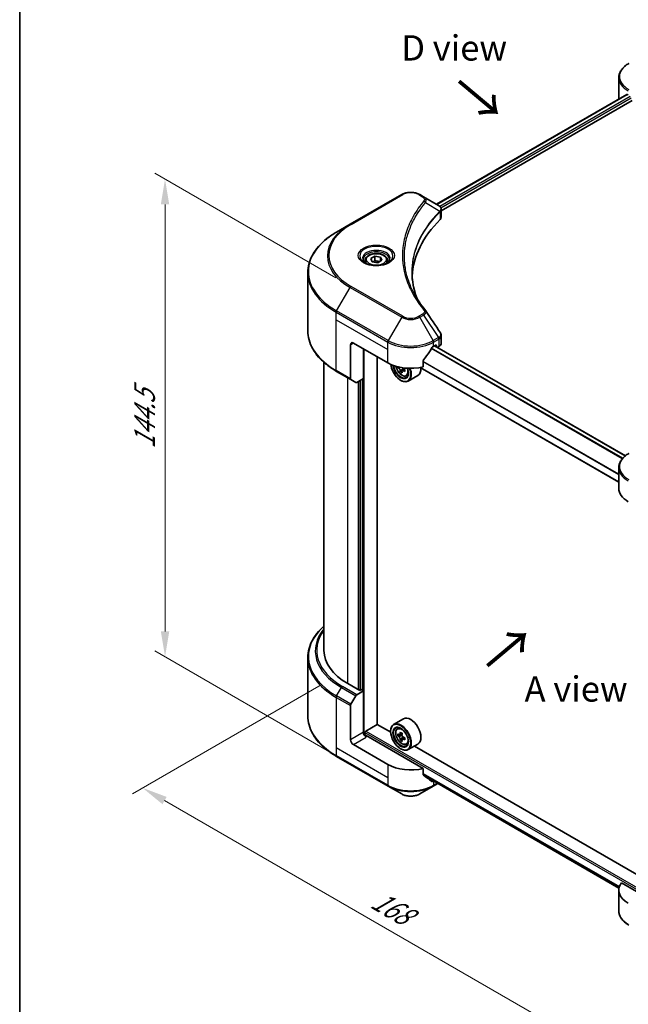
# Model space of a CAD drawing. Units: millimetres. Extents: x 43 to 6620, y 24 to 1008.
# Drawn here: x 43 to 224, y 426 to 718 of the extents above; entities that cross this region are included whole.
import ezdxf

# ---------------------------------------------------------------- set-up
doc = ezdxf.new("R2010")
doc.units = ezdxf.units.MM
doc.header["$LTSCALE"] = 3
doc.layers.get('Defpoints').update_dxf_attribs({"lineweight": 25})
for name, color, linetype, lineweight in [('Border (ISO)', 7, 'Continuous', 35), ('Dimension (ISO)', 7, 'Continuous', 18), ('Symbol (ISO)', 7, 'Continuous', 18), ('Visible (ISO)', 7, 'Continuous', 35), ('Visible Narrow (ISO)', 7, 'Continuous', 25)]:
    doc.layers.add(name, color=color, linetype=linetype, lineweight=lineweight)
doc.styles.add('Note Text (TK)', font='txt')
doc.dimstyles.new('Default - Method 1b (TK)', dxfattribs={"dimscale": 3, "dimtxt": 2.5, "dimasz": 2.5, "dimexe": 1, "dimexo": 1.5, "dimgap": 1, "dimtad": 1, "dimrnd": 1e-08, "dimdsep": 46, "dimtxsty": 'Note Text (TK)', "dimcen": 0.09, "dimdle": 5, "dimclrd": 100, "dimclre": 100, "dimclrt": 7, "dimadec": 1, "dimazin": 1, "dimtfac": 1, "dimtmove": 0, "dimatfit": 3, "dimfxl": 1, "dimtolj": 1, "dimlwd": -1, "dimlwe": -1, "dimarcsym": 0})

# ---------------------------------------------------------------- blocks, each defined once
blk = doc.blocks.new('図面枠 tk図枠')
at = {"layer": 'Border (ISO)'}
blk.add_line((14.5, 289), (14.5, 8), dxfattribs=at)
blk = doc.blocks.new('*D18')
at = {"layer": 'Defpoints', "color": 0}
for p in [(137.3, 523.73), (79.94, 490.61), (279.86, 441.43)]:
    blk.add_point(p, dxfattribs=at)
at = {"layer": 'Dimension (ISO)', "color": 100}
for p, q in [((132.8, 521.14), (76.94, 488.88)), ((216, 412.06), (86.44, 486.86)), ((275.36, 438.83), (219.49, 406.58))]:
    blk.add_line(p, q, dxfattribs=at)
for points in [[(87.06, 487.95), (85.81, 485.78), (79.94, 490.61)], [(216.62, 413.14), (215.37, 410.98), (222.49, 408.31)]]:
    blk.add_solid(points, dxfattribs=at)
at = {"layer": 'Dimension (ISO)', "color": 7, "insert": (148.49, 458.04), "char_height": 7.5, "attachment_point": 4, "rotation": 330, "style": 'Note Text (TK)'}
blk.add_mtext('\\A1;{\\Q30.000;\\W0.816;\\H0.816x;168}', dxfattribs=at)
blk = doc.blocks.new('*D20')
at = {"layer": 'Defpoints', "color": 0}
for p in [(86.57, 671.09), (141.72, 639.25), (141.72, 497.67)]:
    blk.add_point(p, dxfattribs=at)
at = {"layer": 'Dimension (ISO)', "color": 100}
for p, q in [((137.22, 641.85), (83.57, 672.82)), ((86.57, 537.01), (86.57, 663.59)), ((137.22, 500.27), (83.57, 531.24))]:
    blk.add_line(p, q, dxfattribs=at)
for points in [[(85.32, 663.59), (87.82, 663.59), (86.57, 671.09)], [(85.32, 537.01), (87.82, 537.01), (86.57, 529.51)]]:
    blk.add_solid(points, dxfattribs=at)
at = {"layer": 'Dimension (ISO)', "color": 7, "insert": (80.51, 591.13), "char_height": 7.5, "attachment_point": 4, "rotation": 90, "style": 'Note Text (TK)'}
blk.add_mtext('\\A1;{\\Q30.000;\\W0.816;\\H0.816x;144.5}', dxfattribs=at)

msp = doc.modelspace()

# ---------------------------------------------------------------- linework, layer by layer
at = {"layer": 'Visible (ISO)'}
for p, q in [((221.0426, 694.9956), (221.0426, 701.1613)), ((167.0167, 663.6341), (223.3866, 696.1793)), ((168.4241, 661.7191), (224.9574, 694.3587)), ((156.6963, 666.5097), (141.4228, 657.6916)), ((163.1706, 665.8547), (162.036, 666.5097)), ((163.1706, 665.8547), (167.5838, 663.3067)), ((160.9223, 660.1155), (160.9228, 660.1158)), ((167.7592, 661.3353), (167.772, 661.3427)), ((168.2616, 661.6253), (168.262, 661.6256)), ((168.4241, 659.7982), (168.4241, 662.0759)), ((141.4228, 657.6916), (137.4287, 655.3856)), ((159.0792, 656.3239), (159.0799, 656.3243)), ((147.5108, 647.5383), (148.7356, 648.2454)), ((148.7356, 648.2454), (150.4086, 647.9866)), ((148.7356, 646.9717), (148.7356, 648.2454)), ((150.4086, 647.9866), (150.8569, 647.0207)), ((150.4086, 646.7619), (150.4086, 647.9866)), ((145.8839, 646.9856), (145.8839, 646.2416)), ((147.9591, 646.5724), (147.5108, 647.5383)), ((149.6321, 646.3136), (147.9591, 646.5724)), ((150.8569, 647.0207), (149.6321, 646.3136)), ((152.4839, 646.9856), (152.4839, 646.2416)), ((128.8691, 626.1229), (128.8691, 643.3533)), ((168.4241, 622.4154), (168.4241, 624.6933)), ((141.5471, 622.0008), (141.5471, 611.9158)), ((142.3956, 622.4907), (152.578, 616.6119)), ((166.1544, 621.5109), (166.7484, 621.8538)), ((222.9847, 589.0666), (166.472, 621.6942)), ((167.0029, 621.7068), (167.0029, 621.3877)), ((145.3655, 611.9579), (145.3655, 620.776)), ((167.3205, 621.2043), (167.7211, 621.4356)), ((133.6691, 616.7635), (133.6691, 531.3696)), ((149.396, 509.4467), (149.396, 618.449)), ((163.1135, 615.4282), (163.1135, 617.2814)), ((137.4287, 614.0907), (141.6714, 611.6412)), ((155.6937, 615.4101), (155.5182, 615.3088)), ((156.8161, 614.221), (156.3137, 613.9309)), ((157.6054, 614.7103), (156.8883, 614.2962)), ((157.0221, 614.7931), (157.0221, 614.3735)), ((158.0701, 612.7633), (158.5747, 612.934)), ((221.0426, 581.2242), (162.1489, 615.2265)), ((143.1199, 610.8049), (141.6714, 611.6412)), ((145.3655, 611.9579), (143.4199, 610.8346)), ((144.517, 611.468), (144.517, 519.6611)), ((156.3963, 611.468), (156.4812, 611.419)), ((161.5262, 612.8707), (158.6412, 611.205)), ((221.0426, 579.3796), (221.0426, 585.5454)), ((128.8691, 529.2071), (128.8691, 511.9766)), ((144.2624, 519.5141), (140.6986, 521.5717)), ((144.6867, 519.7591), (144.2624, 519.5141)), ((145.3655, 519.3671), (144.6867, 519.7591)), ((141.6714, 515.4182), (143.1199, 517.9272)), ((143.4199, 518.2439), (145.3655, 519.3671)), ((145.3655, 519.3671), (145.3655, 507.1197)), ((141.5471, 504.9152), (141.5471, 515.0001)), ((157.2062, 511.1059), (154.3212, 509.4402)), ((146.0443, 507.4626), (149.4384, 509.4222)), ((153.4341, 507.1153), (149.396, 509.4467)), ((155.3852, 508.1665), (155.7853, 508.5182)), ((145.7897, 506.2414), (145.7897, 507.0217)), ((163.1135, 496.383), (146.214, 506.1399)), ((153.4265, 507.3646), (153.4265, 507.4626)), ((156.0206, 506.3516), (155.5182, 506.0615)), ((156.839, 506.7906), (156.1218, 506.3765)), ((156.2557, 506.4538), (156.6191, 506.244)), ((156.8161, 504.9738), (156.3137, 504.6837)), ((157.6054, 505.4631), (156.8883, 505.049)), ((157.0221, 505.5459), (157.0221, 505.1263)), ((152.578, 497.5667), (142.3956, 503.4455)), ((156.3963, 502.2207), (156.4812, 502.1717)), ((158.0701, 503.516), (158.5747, 503.6867)), ((161.5262, 503.6234), (158.6412, 501.9578)), ((226.4075, 464.9841), (160.5042, 503.0334)), ((137.4287, 499.9444), (152.7022, 491.1263)), ((163.1135, 494.5298), (163.1135, 496.383)), ((163.3443, 494.2517), (221.0944, 460.9097)), ((152.7022, 491.1263), (156.6963, 488.8203)), ((162.036, 488.8203), (166.0302, 491.1263)), ((166.0302, 491.1263), (167.394, 491.9137)), ((234.8852, 454.9456), (221.8041, 462.4979)), ((221.0426, 460.3344), (221.0426, 454.1687))]:
    msp.add_line(p, q, dxfattribs=at)
for centre, major_axis, ratio, start_param, end_param in [((230.6426, 694.9956), (-9.6, 0), 0.57735027, 0, 0.03015059), ((230.6426, 699.8945), (9.6, 0), 0.57735027, 3.88203974, 3.92699082), ((167.577, 660.5514), (-1.1352, 2.9168), 0.56078354, 5.66517913, 5.67306102), ((167.2969, 662.7795), (0.3042, 0.5172), 0.57192456, 0.0002322, 0.00514699), ((166.0241, 659.7982), (2.4, 0), 0.57735027, 5.7600423, 6.28318531), ((222.1573, 641.1068), (-62.4, 0), 0.57735027, 5.7600423, 6.25046737), ((142.3956, 621.5109), (-0.6, 1.0392), 0.57735027, 5.49778714, 7.06858347), ((166.7484, 621.5599), (0.18, 0.3118), 0.57735027, 5.49778714, 7.06858347), ((166.0241, 622.4154), (2.4, 0), 0.57735027, 5.49778714, 6.28318531), ((159.3662, 626.0179), (-6.5268, -13.4638), 0.5228786, 1.15795131, 1.36554168), ((159.3662, 626.0179), (-6.5268, -13.4638), 0.5228786, 1.36554168, 1.45917851), ((159.3662, 625.43), (9.6, 0), 0.57735027, 5.45283607, 5.49778714), ((159.3662, 620.5311), (9.6, 0), 0.57735027, 3.92699082, 5.11339037), ((156.3963, 614.8972), (2.1, -3.6373), 0.57735027, 4.05335473, 7.55698293), ((156.3963, 614.8972), (1.62, -2.8059), 0.57735027, 4.04889882, 7.57256377), ((156.4812, 614.9462), (1.56, -2.702), 0.57735027, 4.07766974, 7.049533), ((161.5915, 619.1214), (-4.2986, -7.4453), 0.57735027, 5.52032516, 5.54142023), ((162.6521, 618.2028), (8.7189, 0), 0.57735027, 3.75409138, 3.81839274), ((162.387, 618.6621), (-4.3595, -7.5508), 0.57735027, 5.60638522, 5.67068658), ((162.6521, 617.2843), (8.5971, 0), 0.57735027, 3.88335773, 3.9706239), ((156.4812, 614.9462), (2.16, -3.7412), 0.57735027, 5.49778714, 7.54316589), ((162.9173, 618.3559), (4.3595, 7.5508), 0.57735027, 2.46479257, 2.52909393), ((156.6191, 615.0258), (0.285, -0.4936), 0.57735027, 0.78539816, 1.3465303), ((162.6521, 618.8152), (-8.7189, 0), 0.57735027, 0.89399624, 0.9582976), ((162.6521, 618.2028), (8.7189, 0), 0.57735027, 4.03558889, 4.09989025), ((163.7128, 617.8966), (4.2986, 7.4453), 0.57735027, 2.3125614, 2.39982758), ((159.3662, 616.6119), (2.16, -3.7412), 0.57735027, 0, 0.84814375), ((141.9714, 612.1608), (-0.3, -0.5196), 0.57735027, 5.49778714, 6.28318531), ((143.4199, 611.3245), (-0.3, -0.5196), 0.57735027, 0, 0.78539816), ((230.6426, 579.3796), (-9.6, 0), 0.57735027, 0, 0.78539816), ((157.6691, 531.3696), (-24, 0), 0.57735027, 0, 0.78539816), ((143.4199, 517.754), (0.3, 0.5196), 0.57735027, 0.78539816, 1.57079633), ((141.9714, 515.245), (0.3, 0.5196), 0.57735027, 1.57079633, 2.35619449), ((159.3662, 507.3646), (2.16, -3.7412), 0.57735027, 0, 3.14159265), ((156.4812, 505.699), (2.16, -3.7412), 0.57735027, 5.49778714, 10.21017612), ((156.4812, 505.699), (1.56, -2.702), 0.57735027, 2.37524496, 7.049533), ((146.214, 506.6298), (-0.6, 1.0392), 0.57735027, 0.78539816, 2.35619449), ((145.7897, 505.8949), (0.6, 0), 0.57735027, 0.78539816, 1.81411083), ((146.0443, 507.1687), (0.18, 0.3118), 0.57735027, 0.78539816, 2.35619449), ((161.5915, 509.8741), (-4.2986, -7.4453), 0.57735027, 5.45415406, 5.54142023), ((162.6521, 509.568), (-8.7189, 0), 0.57735027, 0.61249873, 0.67680009), ((162.6521, 508.9556), (8.7189, 0), 0.57735027, 3.75409138, 3.81839274), ((162.387, 509.4149), (-4.3595, -7.5508), 0.57735027, 5.32488771, 5.38918907), ((162.387, 509.4149), (-4.3595, -7.5508), 0.57735027, 5.60638522, 5.67068658), ((162.6521, 510.4865), (-8.5971, 0), 0.57735027, 0.74176508, 0.82903125), ((156.6191, 505.7786), (0.285, -0.4936), 0.57735027, 1.79506236, 2.35619449), ((162.9173, 509.1087), (4.3595, 7.5508), 0.57735027, 2.18329505, 2.24759641), ((156.6191, 505.7786), (0.285, -0.4936), 0.57735027, 0.78539816, 1.3465303), ((162.6521, 509.568), (-8.7189, 0), 0.57735027, 0.89399624, 0.9582976), ((162.6521, 508.9556), (8.7189, 0), 0.57735027, 4.03558889, 4.09989025), ((163.7128, 508.6494), (4.2986, 7.4453), 0.57735027, 2.3125614, 2.39982758), ((142.3956, 504.4253), (0.6, -1.0392), 0.57735027, 3.92699082, 5.49778714), ((162.6521, 508.037), (8.5971, 0), 0.57735027, 3.88335773, 3.9706239), ((162.9173, 509.1087), (4.3595, 7.5508), 0.57735027, 2.46479257, 2.52909393), ((159.3662, 501.4859), (-9.6, 0), 0.57735027, 0.78539816, 1.97179772), ((159.3662, 495.999), (-9.5858, 6.7015), 0.07779162, 4.1487695, 4.35635987), ((159.3662, 495.999), (-9.5858, 6.7015), 0.07779162, 4.05513267, 4.1487695), ((159.3662, 496.5869), (-9.6, 0), 0.57735027, 2.31124341, 2.35129851), ((230.6426, 460.3344), (-9.6, 0), 0.57735027, 5.88218392, 7.06858347)]:
    msp.add_ellipse(centre, major_axis=major_axis, ratio=ratio, start_param=start_param, end_param=end_param, dxfattribs=at)
for major_axis in [(-2.1, 3.6373), (1.62, -2.8059)]:
    msp.add_ellipse((156.3963, 505.65), major_axis=major_axis, ratio=0.57735027, dxfattribs=at)
for points, knots in [([(223.9786, 705.3552), (223.6218, 705.1492), (223.2903, 704.9254), (222.6859, 704.4451), (222.4131, 704.1886), (221.9342, 703.646), (221.7282, 703.3598), (221.3921, 702.7627), (221.2622, 702.4516), (221.0873, 701.8142), (221.0426, 701.4878), (221.0426, 701.1613)], [3.141592654, 3.141592654, 3.141592654, 3.141592654, 3.298672286, 3.298672286, 3.455751919, 3.455751919, 3.612831552, 3.612831552, 3.769911184, 3.769911184, 3.926990817, 3.926990817, 3.926990817, 3.926990817]), ([(223.5562, 696.1554), (223.5256, 696.1747), (223.4933, 696.1881), (223.4343, 696.1964), (223.4076, 696.1914), (223.3866, 696.1793)], [-0.0452461794, -0.0452461794, -0.0452461794, -0.0452461794, -0.0339249805, -0.0339249805, -0.0226147282, -0.0226147282, -0.0226147282, -0.0226147282]), ([(156.6963, 666.5097), (156.9916, 666.6802), (157.3223, 666.8177), (158.0284, 667.0254), (158.4039, 667.0955), (159.1706, 667.1656), (159.5618, 667.1656), (160.3285, 667.0955), (160.704, 667.0254), (161.4101, 666.8177), (161.7408, 666.6802), (162.036, 666.5097)], [4.71238898, 4.71238898, 4.71238898, 4.71238898, 5.02654825, 5.02654825, 5.34070751, 5.34070751, 5.65486678, 5.65486678, 5.96902604, 5.96902604, 6.28318531, 6.28318531, 6.28318531, 6.28318531]), ([(167.601, 663.2967), (167.8046, 663.177), (167.9827, 663.0321), (168.1892, 662.7816), (168.2482, 662.6932), (168.3774, 662.437), (168.424, 662.2534), (168.4237, 662.0745)], [0, 0, 0, 0, 0.066937723, 0.066937723, 0.099446916, 0.099446916, 0.155632224, 0.155632224, 0.155632224, 0.155632224]), ([(137.4287, 655.3856), (136.3611, 654.7692), (135.3747, 654.1027), (133.5885, 652.6833), (132.7887, 651.9304), (131.3971, 650.3535), (130.8051, 649.5294), (129.8478, 647.8282), (129.4824, 646.9511), (128.993, 645.167), (128.8691, 644.2602), (128.8691, 643.3533)], [1.570796327, 1.570796327, 1.570796327, 1.570796327, 1.727875959, 1.727875959, 1.884955592, 1.884955592, 2.042035225, 2.042035225, 2.199114858, 2.199114858, 2.35619449, 2.35619449, 2.35619449, 2.35619449]), ([(145.8839, 646.9856), (145.8839, 647.1912), (145.9324, 647.3959), (146.1186, 647.7909), (146.2626, 647.9786), (146.6422, 648.3318), (146.8878, 648.4919), (147.45, 648.7583), (147.7689, 648.8625), (148.4401, 649.0034), (148.792, 649.0403), (149.4957, 649.0453), (149.8473, 649.0138), (150.5195, 648.8843), (150.8398, 648.7862), (151.4197, 648.5274), (151.679, 648.3663), (152.0998, 647.9907), (152.2644, 647.7765), (152.4429, 647.3633), (152.4839, 647.1747), (152.4839, 646.9856)], [2.35619449, 2.35619449, 2.35619449, 2.35619449, 2.62198886, 2.62198886, 2.91161337, 2.91161337, 3.23970828, 3.23970828, 3.57841915, 3.57841915, 3.91455234, 3.91455234, 4.24911174, 4.24911174, 4.58502719, 4.58502719, 4.92367944, 4.92367944, 5.25327908, 5.25327908, 5.49778714, 5.49778714, 5.49778714, 5.49778714]), ([(146.0329, 646.1276), (145.9925, 646.1565), (145.9537, 646.1857), (145.8033, 646.3052), (145.7057, 646.3977), (145.5427, 646.5824), (145.4774, 646.6744), (145.3766, 646.8535), (145.341, 646.9405), (145.2947, 647.1092), (145.2839, 647.1909), (145.2839, 647.2725)], [3.247221149, 3.247221149, 3.247221149, 3.247221149, 3.298672286, 3.298672286, 3.455751919, 3.455751919, 3.612831552, 3.612831552, 3.769911184, 3.769911184, 3.926990817, 3.926990817, 3.926990817, 3.926990817]), ([(145.7019, 646.3014), (146.0337, 646.1098), (146.4258, 645.9417), (147.2954, 645.676), (147.7737, 645.5794), (148.7672, 645.4725), (149.2825, 645.4631), (150.2924, 645.5339), (150.7867, 645.6143), (151.6978, 645.8533), (152.115, 646.0114), (152.5397, 646.2306), (152.6038, 646.2656), (152.6658, 646.3014)], [3.14159265, 3.14159265, 3.14159265, 3.14159265, 3.4403958, 3.4403958, 3.74272298, 3.74272298, 4.04794488, 4.04794488, 4.35345517, 4.35345517, 4.65653194, 4.65653194, 4.71238898, 4.71238898, 4.71238898, 4.71238898]), ([(153.0839, 647.2725), (153.0839, 647.1909), (153.073, 647.1092), (153.0267, 646.9405), (152.9911, 646.8535), (152.8903, 646.6744), (152.825, 646.5824), (152.662, 646.3977), (152.5645, 646.3052), (152.414, 646.1857), (152.3753, 646.1565), (152.3348, 646.1276)], [0.785398163, 0.785398163, 0.785398163, 0.785398163, 0.942477796, 0.942477796, 1.099557429, 1.099557429, 1.256637061, 1.256637061, 1.413716694, 1.413716694, 1.465167832, 1.465167832, 1.465167832, 1.465167832]), ([(137.4287, 614.0907), (136.3611, 614.7071), (135.3747, 615.3735), (133.5885, 616.7929), (132.7887, 617.5458), (131.3971, 619.1228), (130.8051, 619.9468), (129.8478, 621.648), (129.4824, 622.5252), (128.993, 624.3092), (128.8691, 625.216), (128.8691, 626.1229)], [3.141592654, 3.141592654, 3.141592654, 3.141592654, 3.298672286, 3.298672286, 3.455751919, 3.455751919, 3.612831552, 3.612831552, 3.769911184, 3.769911184, 3.926990817, 3.926990817, 3.926990817, 3.926990817]), ([(168.1636, 625.515), (168.2872, 625.3281), (168.3749, 625.1142), (168.4189, 624.8287), (168.4242, 624.7595), (168.424, 624.6907)], [0, 0, 0, 0, 0.0658588677, 0.0658588677, 0.0866024164, 0.0866024164, 0.0866024164, 0.0866024164]), ([(165.8425, 621.3387), (165.8091, 621.3211), (165.7732, 621.295), (165.7067, 621.2309), (165.6762, 621.1929), (165.6462, 621.1456), (165.6407, 621.1363), (165.6353, 621.1268)], [-0.0452461794, -0.0452461794, -0.0452461794, -0.0452461794, -0.0339249805, -0.0339249805, -0.0226037816, -0.0226037816, -0.0199303713, -0.0199303713, -0.0199303713, -0.0199303713]), ([(163.196, 617.49), (163.1742, 617.4627), (163.1551, 617.4325), (163.1228, 617.3609), (163.1135, 617.3189), (163.1135, 617.2814)], [-0.0201957606, -0.0201957606, -0.0201957606, -0.0201957606, -0.0114837322, -0.0114837322, 0, 0, 0, 0]), ([(154.9902, 615.5978), (155.0429, 615.3401), (155.1272, 615.0768), (155.3519, 614.5578), (155.4931, 614.3025), (155.8177, 613.8297), (156.0009, 613.6122), (156.3939, 613.2354), (156.6038, 613.0764), (157.0334, 612.8357), (157.2533, 612.754), (157.6747, 612.6881), (157.8775, 612.6996), (158.0652, 612.7616), (158.0677, 612.7624), (158.0701, 612.7633)], [6.54458173, 6.54458173, 6.54458173, 6.54458173, 6.87102196, 6.87102196, 7.20310438, 7.20310438, 7.53495895, 7.53495895, 7.86878979, 7.86878979, 8.20351391, 8.20351391, 8.52021075, 8.52021075, 8.52443652, 8.52443652, 8.52443652, 8.52443652]), ([(156.2581, 614.352), (156.2526, 614.4071), (156.2377, 614.4724), (156.1903, 614.6072), (156.1577, 614.6766), (156.086, 614.8009), (156.0421, 614.8638), (155.9491, 614.9723), (155.8999, 615.0178), (155.855, 615.0501)], [-0.2880009693, -0.2880009693, -0.2880009693, -0.2880009693, -0.2700640264, -0.2700640264, -0.2521270835, -0.2521270835, -0.2341901406, -0.2341901406, -0.2162531977, -0.2162531977, -0.2162531977, -0.2162531977]), ([(157.1914, 614.2785), (157.1355, 614.3045), (157.0768, 614.3212), (156.9711, 614.3275), (156.9241, 614.317), (156.8524, 614.2755), (156.8229, 614.2419), (156.7882, 614.1546), (156.7829, 614.1009), (156.7884, 614.0458)], [-0.2880009693, -0.2880009693, -0.2880009693, -0.2880009693, -0.2700640264, -0.2700640264, -0.2521270835, -0.2521270835, -0.2341901406, -0.2341901406, -0.2162531977, -0.2162531977, -0.2162531977, -0.2162531977]), ([(156.8914, 615.1758), (156.9269, 615.1156), (156.9726, 615.0565), (157.0768, 614.9568), (157.1355, 614.9168), (157.1914, 614.8909)], [0.0363945207, 0.0363945207, 0.0363945207, 0.0363945207, 0.0538108287, 0.0538108287, 0.0717477716, 0.0717477716, 0.0717477716, 0.0717477716]), ([(223.9786, 589.7392), (223.6218, 589.5333), (223.2903, 589.3095), (222.6859, 588.8292), (222.4131, 588.5727), (221.9342, 588.0301), (221.7282, 587.7439), (221.3921, 587.1468), (221.2622, 586.8357), (221.0873, 586.1982), (221.0426, 585.8719), (221.0426, 585.5454)], [0, 0, 0, 0, 0.157079633, 0.157079633, 0.314159265, 0.314159265, 0.471238898, 0.471238898, 0.628318531, 0.628318531, 0.785398163, 0.785398163, 0.785398163, 0.785398163]), ([(133.6691, 538.5665), (133.097, 538.0613), (132.5705, 537.5369), (131.3971, 536.2072), (130.8051, 535.3832), (129.8478, 533.682), (129.4824, 532.8048), (128.993, 531.0208), (128.8691, 530.114), (128.8691, 529.2071)], [3.347936568, 3.347936568, 3.347936568, 3.347936568, 3.455751919, 3.455751919, 3.612831552, 3.612831552, 3.769911184, 3.769911184, 3.926990817, 3.926990817, 3.926990817, 3.926990817]), ([(137.4287, 499.9444), (136.3611, 500.5608), (135.3747, 501.2273), (133.5885, 502.6467), (132.7887, 503.3996), (131.3971, 504.9765), (130.8051, 505.8006), (129.8478, 507.5018), (129.4824, 508.3789), (128.993, 510.163), (128.8691, 511.0697), (128.8691, 511.9766)], [1.570796327, 1.570796327, 1.570796327, 1.570796327, 1.727875959, 1.727875959, 1.884955592, 1.884955592, 2.042035225, 2.042035225, 2.199114858, 2.199114858, 2.35619449, 2.35619449, 2.35619449, 2.35619449]), ([(155.3852, 508.1665), (155.2563, 508.0533), (155.1537, 507.9088), (154.9967, 507.5608), (154.9486, 507.3521), (154.915, 506.8892), (154.9342, 506.6324), (155.0388, 506.1056), (155.1245, 505.8357), (155.3519, 505.3106), (155.4931, 505.0553), (155.8177, 504.5825), (156.0009, 504.365), (156.3939, 503.9882), (156.6038, 503.8291), (157.0334, 503.5885), (157.2533, 503.5068), (157.6747, 503.4409), (157.8775, 503.4523), (158.0652, 503.5144), (158.0677, 503.5152), (158.0701, 503.516)], [5.61273042, 5.61273042, 5.61273042, 5.61273042, 5.89122663, 5.89122663, 6.20304547, 6.20304547, 6.5366804, 6.5366804, 6.87102196, 6.87102196, 7.20310438, 7.20310438, 7.53495895, 7.53495895, 7.86878979, 7.86878979, 8.20351391, 8.20351391, 8.52021075, 8.52021075, 8.52443652, 8.52443652, 8.52443652, 8.52443652]), ([(155.855, 506.4152), (155.8999, 506.3829), (155.9491, 506.3607), (156.0421, 506.3471), (156.086, 506.3558), (156.1577, 506.3972), (156.1903, 506.4326), (156.2377, 506.5273), (156.2526, 506.5865), (156.2581, 506.6479)], [0, 0, 0, 0, 0.0179369429, 0.0179369429, 0.0358738858, 0.0358738858, 0.0538108287, 0.0538108287, 0.0717477716, 0.0717477716, 0.0717477716, 0.0717477716]), ([(156.2581, 505.1048), (156.2526, 505.1598), (156.2377, 505.2251), (156.1903, 505.3599), (156.1577, 505.4294), (156.086, 505.5536), (156.0421, 505.6166), (155.9491, 505.7251), (155.8999, 505.7706), (155.855, 505.8029)], [-0.2880009693, -0.2880009693, -0.2880009693, -0.2880009693, -0.2700640264, -0.2700640264, -0.2521270835, -0.2521270835, -0.2341901406, -0.2341901406, -0.2162531977, -0.2162531977, -0.2162531977, -0.2162531977]), ([(156.7884, 506.3417), (156.7829, 506.2803), (156.7882, 506.2095), (156.8229, 506.0674), (156.8524, 505.9961), (156.9241, 505.8719), (156.9711, 505.8107), (157.0768, 505.7096), (157.1355, 505.6696), (157.1914, 505.6436)], [0, 0, 0, 0, 0.0179369429, 0.0179369429, 0.0358738858, 0.0358738858, 0.0538108287, 0.0538108287, 0.0717477716, 0.0717477716, 0.0717477716, 0.0717477716]), ([(157.1914, 505.0313), (157.1355, 505.0572), (157.0768, 505.074), (156.9711, 505.0802), (156.9241, 505.0697), (156.8524, 505.0283), (156.8229, 504.9947), (156.7882, 504.9073), (156.7829, 504.8536), (156.7884, 504.7986)], [-0.2880009693, -0.2880009693, -0.2880009693, -0.2880009693, -0.2700640264, -0.2700640264, -0.2521270835, -0.2521270835, -0.2341901406, -0.2341901406, -0.2162531977, -0.2162531977, -0.2162531977, -0.2162531977]), ([(163.1135, 494.5298), (163.1135, 494.493), (163.1224, 494.4561), (163.1542, 494.4001), (163.1737, 494.3788), (163.196, 494.3621)], [-0.0932612826, -0.0932612826, -0.0932612826, -0.0932612826, -0.0819853568, -0.0819853568, -0.0730776319, -0.0730776319, -0.0730776319, -0.0730776319]), ([(165.6353, 492.4951), (165.6407, 492.4909), (165.6463, 492.4871), (165.6763, 492.4698), (165.7068, 492.4626), (165.7732, 492.4666), (165.8091, 492.4779), (165.8425, 492.4956)], [-0.0705290281, -0.0705290281, -0.0705290281, -0.0705290281, -0.0678449297, -0.0678449297, -0.056529226, -0.056529226, -0.0452135224, -0.0452135224, -0.0452135224, -0.0452135224]), ([(156.6963, 488.8203), (156.9916, 488.6498), (157.3223, 488.5123), (158.0284, 488.3046), (158.4039, 488.2345), (159.1706, 488.1644), (159.5618, 488.1644), (160.3285, 488.2345), (160.704, 488.3046), (161.4101, 488.5123), (161.7408, 488.6498), (162.036, 488.8203)], [4.71238898, 4.71238898, 4.71238898, 4.71238898, 5.02654825, 5.02654825, 5.34070751, 5.34070751, 5.65486678, 5.65486678, 5.96902604, 5.96902604, 6.28318531, 6.28318531, 6.28318531, 6.28318531]), ([(223.9786, 449.9748), (223.6218, 450.1808), (223.2903, 450.4046), (222.6859, 450.8849), (222.4131, 451.1414), (221.9342, 451.684), (221.7282, 451.9702), (221.3921, 452.5673), (221.2622, 452.8784), (221.0873, 453.5158), (221.0426, 453.8422), (221.0426, 454.1687)], [3.141592654, 3.141592654, 3.141592654, 3.141592654, 3.298672286, 3.298672286, 3.455751919, 3.455751919, 3.612831552, 3.612831552, 3.769911184, 3.769911184, 3.926990817, 3.926990817, 3.926990817, 3.926990817])]:
    msp.add_open_spline(points, degree=3, knots=knots, dxfattribs=at)
for points, weights in [([(148.7356, 646.9717), (148.435, 646.6979), (148.1743, 646.5391)], [2.47907954222, 2.65359322647, 2.66928636516]), ([(150.3104, 646.7052), (149.5342, 646.6533), (148.7356, 646.9717)], [1.01523736138, 1.14666441016, 1])]:
    msp.add_rational_spline(points, weights, degree=2, dxfattribs=at)
for points in [[(159.7572, 643.4354), (159.7595, 640.9247), (160.2316, 638.399), (161.1629, 635.9331)], [(159.758, 643.4354), (159.758, 643.4442), (159.758, 643.4531), (159.758, 643.4619)], [(160.3056, 637.2976), (161.2286, 635.5485), (162.3836, 633.8318), (163.7513, 632.1745)], [(163.7513, 632.1745), (163.7821, 632.1372), (163.811, 632.0984), (163.8376, 632.0583)], [(163.8505, 632.0378), (165.2852, 629.8639), (166.7216, 627.6913), (168.1594, 625.5196)], [(168.1595, 625.5199), (168.1606, 625.5182), (168.1617, 625.5165), (168.1629, 625.5148)]]:
    msp.add_open_spline(points, degree=3, dxfattribs=at)
at = {"layer": 'Visible Narrow (ISO)'}
for p, q in [((167.1222, 663.5733), (223.5562, 696.1554)), ((167.9698, 663.0245), (224.4483, 695.6324)), ((168.2854, 662.6189), (224.7029, 695.1915)), ((141.7228, 657.6619), (156.9963, 666.48)), ((161.736, 666.48), (162.8706, 665.825)), ((163.7857, 664.1954), (168.027, 661.6019)), ((168.2432, 662.5945), (168.2435, 662.5947)), ((160.8158, 659.9323), (160.8161, 659.9324)), ((168.1031, 661.4636), (168.1031, 659.1059)), ((156.9963, 630.4305), (141.7228, 639.2487)), ((137.4287, 632.014), (141.4228, 638.932)), ((141.4228, 638.932), (156.6963, 630.1138)), ((137.3045, 629.3492), (137.3045, 631.5958)), ((137.3045, 631.5958), (152.578, 622.7776)), ((152.7022, 623.1958), (137.4287, 632.014)), ((162.8706, 631.0855), (161.736, 630.4305)), ((162.036, 630.1138), (163.1706, 630.7688)), ((163.1706, 630.7688), (167.5838, 624.0928)), ((137.3045, 629.3492), (152.578, 620.5311)), ((137.3045, 614.3653), (137.3045, 629.3492)), ((156.6963, 630.1138), (152.7022, 623.1958)), ((166.0302, 623.1958), (162.036, 630.1138)), ((141.5471, 622.0008), (142.3956, 622.4907)), ((152.578, 620.5311), (152.578, 622.7776)), ((167.5838, 624.0928), (166.0302, 623.1958)), ((166.1544, 622.7776), (167.7081, 623.6746)), ((166.1544, 621.5109), (166.1544, 622.7776)), ((166.7484, 621.8538), (167.0029, 621.7068)), ((167.7211, 623.6821), (167.7211, 621.4356)), ((145.62, 506.273), (145.62, 620.629)), ((152.578, 616.6119), (152.578, 620.5311)), ((222.0629, 588.172), (165.4746, 620.8433)), ((222.1899, 588.3197), (165.5694, 621.0096)), ((222.8968, 588.9956), (166.3666, 621.6333)), ((221.0426, 583.6014), (163.1135, 617.0468)), ((221.0426, 583.4306), (163.1135, 616.8759)), ((141.5471, 611.9158), (137.3045, 614.3653)), ((155.855, 615.0501), (156.2635, 615.286)), ((157.0221, 614.7931), (156.2581, 614.352)), ((157.635, 614.5346), (157.1914, 614.2785)), ((221.0426, 581.3459), (162.3096, 615.2554)), ((140.6986, 521.5717), (140.6986, 612.2028)), ((143.8381, 611.076), (143.8381, 519.7591)), ((144.3472, 519.5631), (144.3472, 611.37)), ((145.1109, 611.8109), (145.1109, 519.5141)), ((137.4287, 517.8677), (138.8773, 520.3767)), ((138.8773, 520.3767), (143.1199, 517.9272)), ((143.4199, 518.2439), (139.1773, 520.6933)), ((137.3045, 517.4496), (137.3045, 502.4657)), ((137.3045, 517.4496), (141.5471, 515.0001)), ((141.6714, 515.4182), (137.4287, 517.8677)), ((145.3655, 507.1197), (141.5471, 504.9152)), ((142.3956, 503.4455), (146.214, 505.65)), ((145.7897, 507.0217), (234.8852, 455.5824)), ((146.0443, 507.4626), (234.8852, 456.1703)), ((155.855, 505.8029), (156.6191, 506.244)), ((156.2581, 506.6479), (156.7016, 506.904)), ((157.0221, 505.5459), (156.2581, 505.1048)), ((157.635, 505.2874), (157.1914, 505.0313)), ((137.3045, 502.4657), (137.3045, 500.2191)), ((152.578, 493.6475), (137.3045, 502.4657)), ((152.578, 491.4009), (137.3045, 500.2191)), ((152.578, 497.5667), (152.578, 493.6475)), ((152.578, 493.6475), (152.578, 491.4009)), ((163.1135, 494.9353), (221.2178, 461.3887)), ((163.1135, 494.8552), (221.196, 461.3213)), ((163.3376, 494.2568), (221.0946, 460.9107)), ((165.8425, 492.4956), (165.0569, 492.9491)), ((166.1544, 492.6293), (166.1544, 491.4009)), ((167.2182, 492.0151), (166.1544, 491.4009))]:
    msp.add_line(p, q, dxfattribs=at)
for centre, major_axis, ratio, start_param, end_param in [((230.6426, 701.5077), (-9.4243, 0), 0.57735027, 5.49778714, 7.06858347), ((230.6426, 701.1613), (-9.6, 0), 0.57735027, 0, 0.78539816), ((156.9963, 665.9901), (-0.3, 0.5196), 0.57735027, 5.49778714, 6.28318531), ((159.3662, 665.1118), (3.3515, 0), 0.57735027, 0.78539816, 2.35619449), ((161.736, 665.9901), (0.3, 0.5196), 0.57735027, 0, 0.78539816), ((162.8706, 665.3351), (0.3, 0.5196), 0.57735027, 0, 0.78539816), ((163.2885, 664.1379), (0.4628, -0.3819), 0.7371107, 0.95417388, 2.11728116), ((159.3662, 658.3865), (4.8, 0), 0.57735027, 1.13371691, 1.13387959), ((159.3662, 658.7329), (-4.6243, 0), 0.57735027, 4.22709057, 4.22727015), ((167.5381, 661.597), (-0.4253, 0.4232), 0.70765843, 3.75530177, 4.10367434), ((167.5833, 661.6366), (0.3646, -0.4765), 0.7825254, 0.71441804, 1.11451011), ((157.6691, 648.3118), (-22.9757, 0), 0.57735027, 5.49778714, 7.06858347), ((157.6691, 648.4553), (-22.5515, 0), 0.57735027, 5.49778714, 7.06858347), ((141.7228, 657.172), (-0.3, 0.5196), 0.57735027, 5.49778714, 6.28318531), ((157.6691, 643.6998), (-28.6243, 0), 0.57735027, 5.49778714, 7.06858347), ((149.1839, 648.3118), (-4.9243, 0), 0.57735027, 2.35619449, 7.06858347), ((149.1839, 647.6189), (4.0757, 0), 0.57735027, 5.59811367, 10.10984959), ((149.1839, 647.2725), (-3.9, 0), 0.57735027, 3.14159265, 6.28318531), ((149.1839, 646.9856), (-3.3, 0), 0.57735027, 0, 0.56017967), ((149.1839, 646.9856), (3.3, 0), 0.57735027, 5.72300564, 6.28318531), ((157.6691, 643.3533), (-28.8, 0), 0.57735027, 0, 0.78539816), ((141.7228, 638.7588), (0.3, 0.5196), 0.57735027, 0.78539816, 1.57079633), ((137.7287, 631.8407), (0.3, 0.5196), 0.57735027, 1.57079633, 2.35619449), ((162.8706, 630.5956), (0.3, -0.5196), 0.57735027, 1.57079633, 2.35619449), ((163.2885, 631.7928), (0.4628, 0.3819), 0.7371107, 6.28268784, 7.3074968), ((156.9963, 629.9406), (-0.3, -0.5196), 0.57735027, 3.92699082, 4.71238898), ((159.3662, 631.6552), (3.7757, 0), 0.57735027, 3.92699082, 5.49778714), ((159.3662, 631.7987), (-3.3515, 0), 0.57735027, 0.78539816, 2.35619449), ((161.736, 629.9406), (0.3, -0.5196), 0.57735027, 1.57079633, 2.35619449), ((157.6691, 626.1229), (-28.8, 0), 0.57735027, 0, 0.78539816), ((153.0022, 623.0226), (0.3, 0.5196), 0.57735027, 1.57079633, 2.35619449), ((159.3662, 626.6968), (9.6, 0), 0.57735027, 3.92699082, 5.49778714), ((159.3662, 627.0432), (-9.4243, 0), 0.57735027, 0.78539816, 2.35619449), ((165.7302, 623.0226), (0.3, -0.5196), 0.57735027, 0.78539816, 1.57079633), ((167.577, 621.8269), (1.4453, 2.4273), 0.56434427, 0.80087396, 0.80875462), ((167.2838, 623.9196), (-0.3, 0.5196), 0.57735027, 3.92699082, 4.71238898), ((167.2969, 623.9271), (0.2958, -0.522), 0.58272546, 0.79011911, 1.57603082), ((167.8528, 622.4704), (-0.9628, -1.2615), 0.63700816, 4.12203324, 4.13249402), ((137.7287, 614.6103), (-0.3, -0.5196), 0.57735027, 5.49778714, 6.28318531), ((156.7474, 615.0999), (1.2678, -2.1959), 0.57735027, 4.17641769, 7.49679252), ((156.8826, 615.178), (1.3514, -2.3407), 0.57735027, 6.16824203, 6.70696909), ((230.6426, 585.8918), (-9.4243, 0), 0.57735027, 5.49778714, 7.06858347), ((230.6426, 585.5454), (-9.6, 0), 0.57735027, 0, 0.78539816), ((157.6691, 529.5535), (-28.6243, 0), 0.57735027, 5.70682089, 7.06858347), ((157.6691, 531.2262), (-26.5757, 0), 0.57735027, 5.8392755, 7.06858347), ((157.6691, 531.3696), (-26.1515, 0), 0.57735027, 5.8747172, 7.06858347), ((157.6691, 529.2071), (-28.8, 0), 0.57735027, 0, 0.78539816), ((139.1773, 520.2034), (-0.3, -0.5196), 0.57735027, 3.92699082, 4.71238898), ((137.7287, 517.6945), (0.3, 0.5196), 0.57735027, 1.57079633, 2.35619449), ((157.6691, 511.9766), (-28.8, 0), 0.57735027, 0, 0.78539816), ((156.8826, 505.9308), (-1.3514, 2.3407), 0.57735027, 5.85940152, 6.39812858), ((156.8826, 505.9308), (1.3514, -2.3407), 0.57735027, 6.16824203, 6.70696909), ((137.7287, 500.464), (-0.3, -0.5196), 0.57735027, 5.49778714, 6.28318531), ((159.3662, 495.3201), (-9.6, 0), 0.57735027, 0.78539816, 2.35619449), ((153.0022, 491.6459), (-0.3, -0.5196), 0.57735027, 5.49778714, 6.28318531), ((159.3662, 494.9737), (9.4243, 0), 0.57735027, 3.92699082, 5.49778714), ((165.7302, 491.6459), (0.3, -0.5196), 0.57735027, 0, 0.78539816), ((159.3662, 490.3617), (-3.7757, 0), 0.57735027, 0.78539816, 2.35619449), ((230.6426, 454.1687), (-9.6, 0), 0.57735027, 0, 0.78539816)]:
    msp.add_ellipse(centre, major_axis=major_axis, ratio=ratio, start_param=start_param, end_param=end_param, dxfattribs=at)
for centre, major_axis in [((149.1839, 648.4553), (5.3485, 0)), ((149.1839, 647.2795), (2.94, 0)), ((156.7474, 505.8527), (-1.2678, 2.1959))]:
    msp.add_ellipse(centre, major_axis=major_axis, ratio=0.57735027, dxfattribs=at)
for points, knots in [([(162.8706, 665.825), (163.0979, 665.6937), (163.3825, 665.4206), (163.4797, 664.9849), (163.3806, 664.7395), (163.2885, 664.6278)], [0, 0, 0, 0, 0.080358178, 0.133930297, 0.187502416, 0.187502416, 0.187502416, 0.187502416]), ([(163.7857, 664.1954), (163.858, 664.3437), (163.8976, 664.4839), (163.9134, 664.6138), (163.9201, 664.6686), (163.9225, 664.722), (163.9211, 664.7748), (163.9185, 664.8729), (163.9028, 664.9671), (163.8747, 665.0571), (163.8519, 665.1304), (163.8206, 665.201), (163.7822, 665.2691), (163.7214, 665.3772), (163.6535, 665.4659), (163.5626, 665.5581), (163.4622, 665.66), (163.3147, 665.7715), (163.1706, 665.8547)], [-0.187502416, -0.187502416, -0.187502416, -0.187502416, -0.149825893, -0.149825893, -0.149825893, -0.133930297, -0.133930297, -0.133930297, -0.104414332, -0.104414332, -0.104414332, -0.080358178, -0.080358178, -0.080358178, -0.04217927, -0.04217927, -0.04217927, 0, 0, 0, 0]), ([(163.2885, 664.6278), (162.6954, 663.9091), (161.5871, 662.4502), (159.6965, 659.4569), (157.959, 655.5966), (156.5555, 649.2655), (157.2617, 642.858), (159.697, 637.4536), (161.5869, 634.4603), (162.6954, 633.0014), (163.2885, 632.2827)], [0, 0, 0, 0, 0.34472946, 0.68945893, 1.37891786, 2.06837678, 3.44729464, 4.13675357, 4.48148303, 4.82621249, 4.82621249, 4.82621249, 4.82621249]), ([(160.3051, 637.2969), (160.1105, 637.6653), (159.9257, 638.0358), (159.7519, 638.4068), (159.3354, 639.2958), (158.9804, 640.1865), (158.6784, 641.0893), (158.2815, 642.276), (157.9793, 643.4787), (157.7846, 644.6834), (157.4713, 646.6231), (157.4266, 648.5699), (157.6377, 650.5136), (157.6775, 650.8804), (157.7267, 651.2469), (157.7858, 651.6129), (157.9803, 652.8187), (158.2811, 654.0215), (158.6782, 655.211), (158.9801, 656.1149), (159.3349, 657.0057), (159.7515, 657.8955), (160.0496, 658.5321), (160.3801, 659.1677), (160.7369, 659.7942), (161.1646, 660.5453), (161.6335, 661.2891), (162.1407, 662.0198), (162.1821, 662.0795), (162.2238, 662.1391), (162.2658, 662.1986), (162.3069, 662.2571), (162.3484, 662.3155), (162.39, 662.3738), (162.4309, 662.431), (162.472, 662.4882), (162.5134, 662.5453), (162.5539, 662.6013), (162.5946, 662.6572), (162.6356, 662.713), (162.6756, 662.7677), (162.7159, 662.8223), (162.7564, 662.8768), (162.7959, 662.93), (162.8356, 662.9832), (162.8756, 663.0364), (162.913, 663.0862), (162.9506, 663.136), (162.9884, 663.1858), (163.0264, 663.2359), (163.0647, 663.2859), (163.1031, 663.3359), (163.14, 663.3841), (163.1772, 663.4322), (163.2145, 663.4803), (163.2469, 663.522), (163.2795, 663.5638), (163.3122, 663.6055), (163.3462, 663.6488), (163.3803, 663.6922), (163.4146, 663.7355), (163.4462, 663.7754), (163.4779, 663.8153), (163.5098, 663.8552), (163.5705, 663.9311), (163.6134, 663.985), (163.6851, 664.0727), (163.71, 664.1031), (163.737, 664.1359), (163.7587, 664.1624), (163.7677, 664.1734), (163.7768, 664.1844), (163.7857, 664.1954)], [-4.01691115, -4.01691115, -4.01691115, -4.01691115, -3.84919093, -3.84919093, -3.84919093, -3.44729464, -3.44729464, -3.44729464, -2.91901319, -2.91901319, -2.91901319, -2.06837678, -2.06837678, -2.06837678, -1.90783066, -1.90783066, -1.90783066, -1.37891786, -1.37891786, -1.37891786, -0.97698999, -0.97698999, -0.97698999, -0.68945893, -0.68945893, -0.68945893, -0.34472946, -0.34472946, -0.34472946, -0.31656511, -0.31656511, -0.31656511, -0.28890509, -0.28890509, -0.28890509, -0.26177095, -0.26177095, -0.26177095, -0.23519152, -0.23519152, -0.23519152, -0.20920511, -0.20920511, -0.20920511, -0.18386262, -0.18386262, -0.18386262, -0.16011563, -0.16011563, -0.16011563, -0.13625792, -0.13625792, -0.13625792, -0.11332385, -0.11332385, -0.11332385, -0.09343365, -0.09343365, -0.09343365, -0.07279556, -0.07279556, -0.07279556, -0.05381314, -0.05381314, -0.05381314, -0.01773212, -0.01773212, -0.01773212, -0.00521417, -0.00521417, -0.00521417, 0, 0, 0, 0]), ([(167.5995, 663.2976), (167.7698, 663.1973), (167.919, 663.0777), (168.028, 662.9533), (168.1026, 662.8681), (168.1611, 662.7795), (168.2056, 662.6853), (168.244, 662.6041), (168.2706, 662.5205), (168.2839, 662.435), (168.2959, 662.3578), (168.2971, 662.2791), (168.2878, 662.1993), (168.2802, 662.1348), (168.2658, 662.0698), (168.2439, 662.0042), (168.2086, 661.8987), (168.1541, 661.7912), (168.0786, 661.6828)], [0, 0, 0, 0, 0.050060504, 0.050060504, 0.050060504, 0.084337626, 0.084337626, 0.084337626, 0.113903258, 0.113903258, 0.113903258, 0.140562711, 0.140562711, 0.140562711, 0.162131477, 0.162131477, 0.162131477, 0.196787795, 0.196787795, 0.196787795, 0.196787795]), ([(168.027, 661.6019), (164.9308, 658.4833), (160.3614, 651.765), (159.186, 642.6914), (160.5987, 637.3322), (161.3078, 635.5554)], [-5.47772979, -5.47772979, -5.47772979, -5.47772979, -3.91266414, -2.34759848, -1.55109829, -1.55109829, -1.55109829, -1.55109829]), ([(159.758, 643.4619), (159.759, 646.1469), (160.2794, 648.8325), (161.3106, 651.4517), (162.6854, 654.9441), (164.9681, 658.3187), (168.0583, 661.4243)], [2.73885736, 2.73885736, 2.73885736, 2.73885736, 3.91266414, 3.91266414, 3.91266414, 5.47772979, 5.47772979, 5.47772979, 5.47772979]), ([(168.1031, 661.4636), (168.2514, 661.5857), (168.3519, 661.7302), (168.3968, 661.8848), (168.4148, 661.9467), (168.4238, 662.0102), (168.4239, 662.0745)], [-0.1967877948, -0.1967877948, -0.1967877948, -0.1967877948, -0.1405627106, -0.1405627106, -0.1405627106, -0.1180385772, -0.1180385772, -0.1180385772, -0.1180385772]), ([(163.2885, 632.2827), (163.3576, 632.1989), (163.4476, 632.019), (163.4508, 631.5817), (163.1737, 631.2605), (162.8706, 631.0855)], [0, 0, 0, 0, 0.040179465, 0.080358929, 0.187504168, 0.187504168, 0.187504168, 0.187504168]), ([(163.1706, 630.7688), (163.3531, 630.8754), (163.5406, 631.0315), (163.6519, 631.157), (163.6882, 631.198), (163.7195, 631.2376), (163.7471, 631.2768), (163.8052, 631.3594), (163.8492, 631.4398), (163.8813, 631.5345), (163.906, 631.6071), (163.9202, 631.6804), (163.9216, 631.7522), (163.9223, 631.7832), (163.9204, 631.8139), (163.9162, 631.8442), (163.9056, 631.919), (163.8811, 631.992), (163.8373, 632.0585)], [-0.187504168, -0.187504168, -0.187504168, -0.187504168, -0.134326228, -0.134326228, -0.134326228, -0.116955095, -0.116955095, -0.116955095, -0.080358929, -0.080358929, -0.080358929, -0.0522949, -0.0522949, -0.0522949, -0.040179465, -0.040179465, -0.040179465, -0.010194113, -0.010194113, -0.010194113, -0.010194113]), ([(168.1629, 625.5148), (168.2229, 625.4231), (168.2617, 625.3255), (168.2804, 625.2268), (168.2983, 625.1328), (168.298, 625.0372), (168.2812, 624.9424), (168.2656, 624.8544), (168.2367, 624.7698), (168.1944, 624.6876), (168.0861, 624.4771), (167.8743, 624.2643), (167.5995, 624.1021)], [0.014579536, 0.014579536, 0.014579536, 0.014579536, 0.05028531, 0.05028531, 0.05028531, 0.084337626, 0.084337626, 0.084337626, 0.115936047, 0.115936047, 0.115936047, 0.196787795, 0.196787795, 0.196787795, 0.196787795]), ([(167.7211, 623.6821), (168.1452, 623.9235), (168.4009, 624.2713), (168.4225, 624.6396), (168.4235, 624.6566), (168.424, 624.6736), (168.424, 624.6907)], [-0.196787795, -0.196787795, -0.196787795, -0.196787795, -0.084337626, -0.084337626, -0.084337626, -0.079146063, -0.079146063, -0.079146063, -0.079146063])]:
    msp.add_open_spline(points, degree=3, knots=knots, dxfattribs=at)
for points in [[(168.0786, 661.6828), (168.0622, 661.659), (168.045, 661.6326), (168.027, 661.6019)], [(168.0583, 661.4243), (168.0732, 661.4394), (168.0882, 661.4522), (168.1031, 661.4636)]]:
    msp.add_open_spline(points, degree=3, dxfattribs=at)

# ---------------------------------------------------------------- block references
at = {"xscale": 3, "yscale": 3, "zscale": 3}
msp.add_blockref('図面枠 tk図枠', (0, 0), dxfattribs=at)

# ---------------------------------------------------------------- texts
at = {"layer": 'Symbol (ISO)', "color": 7, "char_height": 7.5, "attachment_point": 5, "line_spacing_factor": 1.5, "style": 'Note Text (TK)'}
for s, insert in [('\\fＭＳ Ｐゴシック|b0|i0;D view', (172.2534, 709.9799)), ('\\fＭＳ Ｐゴシック|b0|i0;A view', (208.386, 519.9578))]:
    msp.add_mtext(s, dxfattribs=dict(at, insert=insert))
at = {"layer": 'Symbol (ISO)', "color": 7, "char_height": 12, "attachment_point": 4, "line_spacing_factor": 1.5, "style": 'Note Text (TK)'}
for insert, rotation in [((173.0653, 700.3559), 320), ((181.7209, 526.2287), 40)]:
    msp.add_mtext('\\fＭＳ Ｐゴシック|b0|i0;{\\H12.0000;→}', dxfattribs=dict(at, insert=insert, rotation=rotation))

# ---------------------------------------------------------------- dimensions: what is measured, and where the dimension line sits
at = {"layer": 'Dimension (ISO)', "color": 100}
for base, p1, p2, angle, picture, middle in [((86.5685, 671.092), (141.7228, 497.6681), (141.7228, 639.2487), 270, '*D20', (86.5685, 600.3018)), ((79.9401, 490.6149), (279.8572, 441.4313), (137.3045, 523.7342), 330, '*D18', (151.2165, 449.4634))]:
    dim = msp.add_linear_dim(base=base, p1=p1, p2=p2, angle=angle, text='{\\Q30.000;\\W0.816;\\H0.816x;<>}', dimstyle='Default - Method 1b (TK)', override={"dimgap": 1, "dimdec": 2, "dimlfac": 1.020621, "dimtol": 0, "dimlim": 0, "dimtp": 0, "dimtm": 0, "dimtdec": 2, "dimtofl": 0, "dimatfit": 1}, dxfattribs=at)
    dim.commit()
    dim.dimension.update_dxf_attribs({"geometry": picture, "text_midpoint": middle, "dimtype": 160})

doc.saveas('drawing.dxf')
